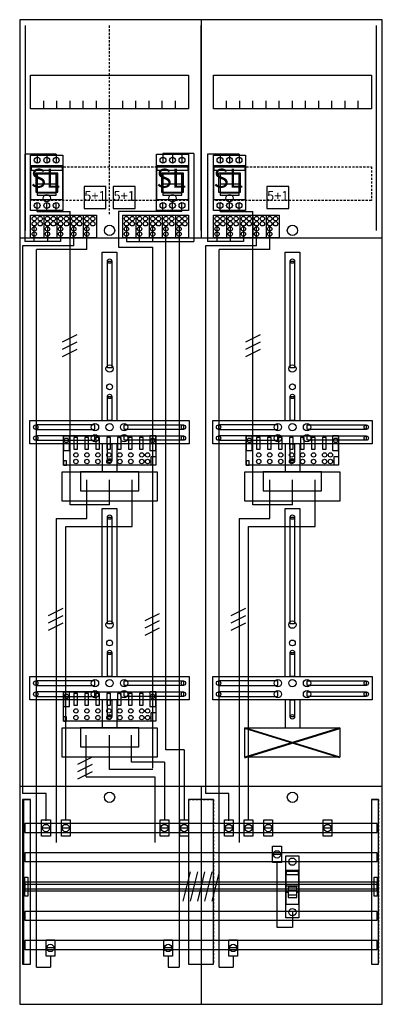
# Model space of a CAD drawing. Extents: x 0 to 50, y 0 to 135.
import ezdxf
from ezdxf.enums import TextEntityAlignment as Align

# ---------------------------------------------------------------- set-up
doc = ezdxf.new("R2010")
doc.units = 0
doc.header["$MEASUREMENT"] = 0
for name, pattern in [('L000000000000000000', [0]), ('L000000020000FFFFFF', [0]), ('L000000040000000000', [0]), ('L00000004000000007F', [0]), ('L0000000400000000FF', [0]), ('L00000004000000FF00', [0]), ('L000000040000FF0000', [0]), ('L000000060000000000', [0]), ('L000000060000FFFF00', [0]), ('L0000000A0000FFFF00', [0]), ('L014100020032000000', [0.5, 0.3, -0.2]), ('L0141000200320000FF', [0.5, 0.3, -0.2])]:
    doc.linetypes.add(name, pattern=pattern)
doc.layers.get('0').update_dxf_attribs({"linetype": 'CONTINUOUS'})
for name, color, linetype in [('1', 7, 'CONTINUOUS'), ('157', 7, 'CONTINUOUS'), ('158', 7, 'CONTINUOUS'), ('160', 7, 'CONTINUOUS'), ('161', 7, 'CONTINUOUS'), ('2', 7, 'CONTINUOUS'), ('29', 7, 'CONTINUOUS'), ('30', 7, 'CONTINUOUS'), ('31', 7, 'CONTINUOUS'), ('38', 7, 'CONTINUOUS'), ('56', 7, 'CONTINUOUS'), ('57', 7, 'CONTINUOUS'), ('58', 7, 'CONTINUOUS'), ('59', 7, 'CONTINUOUS'), ('60', 7, 'CONTINUOUS')]:
    doc.layers.add(name, color=color, linetype=linetype)

# ---------------------------------------------------------------- blocks, each defined once
blk = doc.blocks.new('DF29Q3A')
at = {"layer": '1', "color": 7, "linetype": 'CONTINUOUS'}
for p, q in [((31, 33.9), (44, 37.9)), ((44, 33.9), (31, 37.9))]:
    blk.add_line(p, q, dxfattribs=at)
for points in [[(49.8, 0.2), (49.8, 134.8), (0.2, 134.8), (0.2, 0.2)], [(23.3, 127.2), (23.3, 122.6), (1.7, 122.6), (1.7, 127.2)], [(48.3, 127.2), (48.3, 122.6), (26.7, 122.6), (26.7, 127.2)], [(12.2, 87.2), (12.2, 101.8), (12.8, 101.8), (12.8, 87.2)], [(37.2, 87.2), (37.2, 101.8), (37.8, 101.8), (37.8, 87.2)], [(12.2, 80), (12.2, 83.3), (12.8, 83.3), (12.8, 80)], [(37.2, 80), (37.2, 83.3), (37.8, 83.3), (37.8, 80)], [(23.4, 80), (23.4, 76.8), (1.6, 76.8), (1.6, 80)], [(48.4, 80), (48.4, 76.8), (26.6, 76.8), (26.6, 80)], [(10.5, 78.8), (10.5, 79.4), (2.4, 79.4), (2.4, 78.8)], [(14.5, 78.8), (14.5, 79.4), (22.6, 79.4), (22.6, 78.8)], [(35.5, 78.8), (35.5, 79.4), (27.4, 79.4), (27.4, 78.8)], [(39.5, 78.8), (39.5, 79.4), (47.6, 79.4), (47.6, 78.8)], [(10.5, 77.3), (10.5, 77.9), (2.4, 77.9), (2.4, 77.3)], [(12.2, 74.5), (12.2, 76.8), (12.8, 76.8), (12.8, 74.5)], [(14.5, 77.3), (14.5, 77.9), (22.6, 77.9), (22.6, 77.3)], [(35.5, 77.3), (35.5, 77.9), (27.4, 77.9), (27.4, 77.3)], [(37.2, 74.5), (37.2, 76.8), (37.8, 76.8), (37.8, 74.5)], [(39.5, 77.3), (39.5, 77.9), (47.6, 77.9), (47.6, 77.3)], [(19, 73), (19, 69), (6, 69), (6, 73)], [(16.5, 70.4), (16.5, 73), (8.5, 73), (8.5, 70.4)], [(44, 73), (44, 69), (31, 69), (31, 73)], [(41.5, 70.4), (41.5, 73), (33.5, 73), (33.5, 70.4)], [(12.2, 52.2), (12.2, 66.8), (12.8, 66.8), (12.8, 52.2)], [(37.2, 52.2), (37.2, 66.8), (37.8, 66.8), (37.8, 52.2)], [(12.2, 45), (12.2, 48.3), (12.8, 48.3), (12.8, 45)], [(37.2, 45), (37.2, 48.3), (37.8, 48.3), (37.8, 45)], [(23.4, 45), (23.4, 41.8), (1.6, 41.8), (1.6, 45)], [(48.4, 45), (48.4, 41.8), (26.6, 41.8), (26.6, 45)], [(10.5, 43.8), (10.5, 44.4), (2.4, 44.4), (2.4, 43.8)], [(14.5, 43.8), (14.5, 44.4), (22.6, 44.4), (22.6, 43.8)], [(35.5, 43.8), (35.5, 44.4), (27.4, 44.4), (27.4, 43.8)], [(39.5, 43.8), (39.5, 44.4), (47.6, 44.4), (47.6, 43.8)], [(10.5, 42.3), (10.5, 42.9), (2.4, 42.9), (2.4, 42.3)], [(12.2, 39.5), (12.2, 41.8), (12.8, 41.8), (12.8, 39.5)], [(14.5, 42.3), (14.5, 42.9), (22.6, 42.9), (22.6, 42.3)], [(35.5, 42.3), (35.5, 42.9), (27.4, 42.9), (27.4, 42.3)], [(37.2, 39.5), (37.2, 41.8), (37.8, 41.8), (37.8, 39.5)], [(39.5, 42.3), (39.5, 42.9), (47.6, 42.9), (47.6, 42.3)], [(19, 38), (19, 34), (6, 34), (6, 38)], [(16.5, 35.4), (16.5, 38), (8.5, 38), (8.5, 35.4)], [(44, 38), (44, 34), (31, 34), (31, 38)]]:
    blk.add_lwpolyline(points, close=True, dxfattribs=at)
for points in [[(25, 134.8), (25, 105)], [(3.5, 122.6), (3.5, 123.7)], [(5.3, 122.6), (5.3, 123.7), (5.3, 123.7)], [(7.1, 122.6), (7.1, 123.7)], [(8.9, 122.6), (8.9, 123.7)], [(10.7, 122.6), (10.7, 123.7)], [(12.5, 122.6), (12.5, 123.7)], [(14.3, 122.6), (14.3, 123.7)], [(16.1, 122.6), (16.1, 123.7)], [(17.9, 122.6), (17.9, 123.7)], [(19.7, 122.6), (19.7, 123.7)], [(21.5, 122.6), (21.5, 123.7)], [(28.5, 122.6), (28.5, 123.7)], [(30.3, 122.6), (30.3, 123.7), (30.3, 123.7)], [(32.1, 122.6), (32.1, 123.7)], [(33.9, 122.6), (33.9, 123.7)], [(35.7, 122.6), (35.7, 123.7)], [(37.5, 122.6), (37.5, 123.7)], [(39.3, 122.6), (39.3, 123.7)], [(41.1, 122.6), (41.1, 123.7)], [(42.9, 122.6), (42.9, 123.7)], [(44.7, 122.6), (44.7, 123.7)], [(46.5, 122.6), (46.5, 123.7)], [(0.2, 105), (49.8, 105)], [(11.5, 80), (11.5, 103), (13.5, 103), (13.5, 80)], [(36.5, 80), (36.5, 103), (38.5, 103), (38.5, 80)], [(11.5, 76.8), (11.5, 73)], [(13.5, 76.8), (13.5, 73)], [(36.5, 76.8), (36.5, 73)], [(38.5, 76.8), (38.5, 73)], [(11.5, 45), (11.5, 68), (13.5, 68), (13.5, 45)], [(36.5, 45), (36.5, 68), (38.5, 68), (38.5, 45)], [(11.5, 41.8), (11.5, 38)], [(13.5, 41.8), (13.5, 38)], [(36.5, 41.8), (36.5, 38)], [(38.5, 41.8), (38.5, 38)], [(0.2, 30), (49.8, 30)], [(25, 30), (25, 0.2)]]:
    blk.add_lwpolyline(points, dxfattribs=at)
at = {"layer": '1', "color": 7, "linetype": 'L014100020032000000'}
for points in [[(23.3, 114.7), (23.3, 110.1), (1.7, 110.1), (1.7, 114.7)], [(48.3, 114.7), (48.3, 110.1), (26.7, 110.1), (26.7, 114.7)]]:
    blk.add_lwpolyline(points, close=True, dxfattribs=at)
at = {"layer": '1', "color": 7, "linetype": 'CONTINUOUS'}
for centre, radius in [((12.5, 106), 0.7), ((37.5, 106), 0.7), ((12.5, 101.8), 0.3), ((37.5, 101.8), 0.3), ((12.5, 87.1), 0.5), ((37.5, 87.1), 0.5), ((12.5, 84.6), 0.4), ((37.5, 84.6), 0.4), ((12.5, 83.3), 0.3), ((37.5, 83.3), 0.3), ((10.5, 79.1), 0.5), ((12.5, 79.1), 0.5), ((12.5, 79.1), 0.5), ((14.5, 79.1), 0.5), ((35.5, 79.1), 0.5), ((37.5, 79.1), 0.5), ((37.5, 79.1), 0.5), ((39.5, 79.1), 0.5), ((2.4, 79.1), 0.3), ((10.5, 77.6), 0.5), ((14.5, 77.6), 0.5), ((22.6, 79.1), 0.3), ((27.4, 79.1), 0.3), ((35.5, 77.6), 0.5), ((39.5, 77.6), 0.5), ((47.6, 79.1), 0.3), ((2.4, 77.6), 0.3), ((22.6, 77.6), 0.3), ((27.4, 77.6), 0.3), ((47.6, 77.6), 0.3), ((12.5, 74.5), 0.3), ((37.5, 74.5), 0.3), ((12.5, 66.8), 0.3), ((37.5, 66.8), 0.3), ((12.5, 52.1), 0.5), ((37.5, 52.1), 0.5), ((12.5, 49.6), 0.4), ((37.5, 49.6), 0.4), ((12.5, 48.3), 0.3), ((37.5, 48.3), 0.3), ((10.5, 44.1), 0.5), ((12.5, 44.1), 0.5), ((12.5, 44.1), 0.5), ((14.5, 44.1), 0.5), ((35.5, 44.1), 0.5), ((37.5, 44.1), 0.5), ((37.5, 44.1), 0.5), ((39.5, 44.1), 0.5), ((2.4, 44.1), 0.3), ((10.5, 42.6), 0.5), ((14.5, 42.6), 0.5), ((22.6, 44.1), 0.3), ((27.4, 44.1), 0.3), ((35.5, 42.6), 0.5), ((39.5, 42.6), 0.5), ((47.6, 44.1), 0.3), ((2.4, 42.6), 0.3), ((22.6, 42.6), 0.3), ((27.4, 42.6), 0.3), ((47.6, 42.6), 0.3), ((12.5, 39.5), 0.3), ((37.5, 39.5), 0.3), ((12.5, 28.5), 0.7), ((37.5, 28.5), 0.7)]:
    blk.add_circle(centre, radius, dxfattribs=at)
at = {"layer": '157', "color": 7, "linetype": 'CONTINUOUS'}
for points in [[(1.7, 105), (1.7, 108.1), (10.7, 108.1), (10.7, 105)], [(14.3, 105), (14.3, 108.1), (23.3, 108.1), (23.3, 105)], [(26.7, 105), (26.7, 108.1), (35.7, 108.1), (35.7, 105)]]:
    blk.add_lwpolyline(points, close=True, dxfattribs=at)
for points in [[(3.5, 108.1), (3.5, 105)], [(5.3, 108.1), (5.3, 105)], [(7.1, 108.1), (7.1, 105)], [(8.9, 108.1), (8.9, 105)], [(16.1, 108.1), (16.1, 105)], [(17.9, 108.1), (17.9, 105)], [(19.7, 108.1), (19.7, 105)], [(21.5, 108.1), (21.5, 105)], [(28.5, 108.1), (28.5, 105)], [(30.3, 108.1), (30.3, 105)], [(32.1, 108.1), (32.1, 105)], [(33.9, 108.1), (33.9, 105)]]:
    blk.add_lwpolyline(points, dxfattribs=at)
at = {"layer": '158', "color": 7, "linetype": 'L000000040000000000'}
for p, q in [((5.2, 116.4), (0.9, 116.4)), ((0.9, 116.4), (0.9, 104.5)), ((2.6, 116.4), (2.6, 115.2)), ((3.9, 116.4), (3.9, 115.2)), ((5.2, 116.4), (5.2, 115.2)), ((19.8, 116.5), (19.8, 115.2)), ((24, 116.5), (19.8, 116.5)), ((21.1, 116.4), (21.1, 115.2)), ((22.4, 116.4), (22.4, 115.2)), ((24, 116.5), (24, 104.5)), ((30.2, 116.4), (25.9, 116.4)), ((25.9, 116.4), (25.9, 104.5)), ((27.6, 116.4), (27.6, 115.2)), ((28.9, 116.4), (28.9, 115.2)), ((30.2, 116.4), (30.2, 115.2)), ((2.2, 104.5), (2.2, 106.5)), ((4, 106.5), (4, 104.5)), ((5.8, 106.5), (5.8, 104.5)), ((14.8, 106.5), (14.8, 104.5)), ((16.6, 104.5), (16.6, 106.5)), ((18.4, 104.5), (18.4, 106.5)), ((27.2, 104.5), (27.2, 106.5)), ((29, 106.5), (29, 104.5)), ((30.8, 106.5), (30.8, 104.5)), ((5.8, 104.5), (0.9, 104.5)), ((14.8, 104.5), (24, 104.5)), ((30.8, 104.5), (25.9, 104.5)), ((9.4, 66.6), (9.4, 71.9)), ((9.4, 66.6), (9.4, 71.9)), ((34.4, 66.6), (34.4, 71.9)), ((34.4, 66.6), (34.4, 71.9)), ((5.2, 66.6), (5.2, 22.3)), ((5.2, 66.6), (9.4, 66.6)), ((30.2, 66.6), (30.2, 22.3)), ((30.2, 66.6), (34.4, 66.6)), ((9.3, 31.3), (9.3, 37)), ((9.3, 31.3), (9.3, 37)), ((9.3, 31.3), (18.7, 31.3)), ((18.7, 31.3), (18.7, 22.3))]:
    blk.add_line(p, q, dxfattribs=at)
at = {"layer": '158', "color": 255, "linetype": 'L00000004000000007F'}
for p, q in [((2.6, 108.6), (2.6, 109.8)), ((3.9, 108.6), (3.9, 109.8)), ((5.2, 108.6), (5.2, 109.8)), ((19.8, 108.6), (19.8, 109.8)), ((21.1, 108.6), (21.1, 109.8)), ((22.4, 108.6), (22.4, 109.8)), ((27.6, 108.6), (27.6, 109.8)), ((28.9, 108.6), (28.9, 109.8)), ((30.2, 108.6), (30.2, 109.8)), ((2.6, 108.6), (7.1, 108.6)), ((7.1, 68.5), (7.1, 108.6)), ((22.4, 108.6), (13.7, 108.6)), ((13.7, 108.6), (13.7, 103.7)), ((27.6, 108.6), (32.1, 108.6)), ((32.1, 68.5), (32.1, 108.6)), ((13.7, 103.7), (18.4, 103.7)), ((18.4, 32.5), (18.4, 103.7)), ((12.5, 68.5), (12.5, 71.9)), ((37.5, 68.5), (37.5, 71.9)), ((12.5, 68.5), (7.1, 68.5)), ((37.5, 68.5), (32.1, 68.5)), ((12.5, 32.3), (12.5, 37)), ((18.4, 32.3), (12.5, 32.3))]:
    blk.add_line(p, q, dxfattribs=at)
at = {"layer": '158', "color": 5, "linetype": 'L000000040000FF0000'}
for p, q in [((7.6, 103.9), (7.6, 106.5)), ((20.2, 35), (20.2, 106.5)), ((32.6, 103.9), (32.6, 106.5)), ((7.6, 103.9), (0.6, 103.9)), ((0.6, 103.9), (0.6, 29)), ((25.6, 103.9), (25.6, 29)), ((32.6, 103.9), (25.6, 103.9)), ((15.6, 65.5), (15.6, 71.9)), ((15.6, 65.5), (15.6, 71.9)), ((40.6, 65.5), (40.6, 71.9)), ((40.6, 65.5), (40.6, 71.9)), ((6.5, 65.5), (15.6, 65.5)), ((6.5, 25.4), (6.5, 65.5)), ((8.5, 65.5), (15.6, 65.5)), ((31.5, 65.5), (40.6, 65.5)), ((31.5, 25.4), (31.5, 65.5)), ((33.5, 65.5), (40.6, 65.5)), ((15.5, 33.3), (15.5, 37)), ((15.5, 33.3), (15.5, 37)), ((22.7, 35), (20.2, 35)), ((22.7, 35), (22.7, 25.5)), ((17.1, 33.3), (15.5, 33.3)), ((20, 33.3), (15.5, 33.3)), ((20, 33.3), (20, 25.5)), ((3.8, 29), (0.6, 29)), ((3.8, 25.3), (3.8, 29)), ((28.8, 29), (25.6, 29)), ((28.8, 25.3), (28.8, 29))]:
    blk.add_line(p, q, dxfattribs=at)
at = {"layer": '158', "color": 3, "linetype": 'L00000004000000FF00'}
for p, q in [((9.4, 103.4), (9.4, 106.5)), ((22, 106.5), (22, 5.3)), ((34.4, 103.4), (34.4, 106.5)), ((2.5, 5.3), (2.5, 103.4)), ((9.4, 103.4), (2.5, 103.4)), ((27.5, 5.3), (27.5, 103.4)), ((34.4, 103.4), (27.5, 103.4)), ((4.4, 6.8), (4.4, 5.3)), ((20.5, 6.8), (20.5, 5.3)), ((29.4, 6.8), (29.4, 5.3)), ((2.5, 5.3), (4.4, 5.3)), ((20.5, 5.3), (22, 5.3)), ((27.5, 5.3), (29.4, 5.3))]:
    blk.add_line(p, q, dxfattribs=at)
at = {"layer": '158', "color": 7, "linetype": 'CONTINUOUS'}
for p, q in [((8, 91.7), (6, 90.7)), ((8, 91.7), (6, 90.7)), ((33.1, 91.7), (31.1, 90.7)), ((33.1, 91.7), (31.1, 90.7)), ((8, 90.7), (6, 89.7)), ((8, 90.7), (6, 89.7)), ((33.1, 90.7), (31.1, 89.7)), ((33.1, 90.7), (31.1, 89.7)), ((8, 89.7), (6, 88.7)), ((8, 89.7), (6, 88.7)), ((33.1, 89.7), (31.1, 88.7)), ((33.1, 89.7), (31.1, 88.7)), ((6.1, 54.3), (4.1, 53.3)), ((6.1, 54.3), (4.1, 53.3)), ((31.1, 54.3), (29.1, 53.3)), ((31.1, 54.3), (29.1, 53.3)), ((6.1, 53.3), (4.1, 52.3)), ((6.1, 53.3), (4.1, 52.3)), ((19.3, 53.6), (17.3, 52.6)), ((19.3, 53.6), (17.3, 52.6)), ((19.3, 52.6), (17.3, 51.6)), ((19.3, 52.6), (17.3, 51.6)), ((31.1, 53.3), (29.1, 52.3)), ((31.1, 53.3), (29.1, 52.3)), ((6.1, 52.3), (4.1, 51.3)), ((6.1, 52.3), (4.1, 51.3)), ((19.3, 51.6), (17.3, 50.6)), ((19.3, 51.6), (17.3, 50.6)), ((31.1, 52.3), (29.1, 51.3)), ((31.1, 52.3), (29.1, 51.3)), ((10.1, 34), (8.1, 33)), ((10.1, 34), (8.1, 33)), ((10.1, 33), (8.1, 32)), ((10.1, 33), (8.1, 32)), ((10.1, 32), (8.1, 31)), ((10.1, 32), (8.1, 31)), ((4.3, 24.3), (3.3, 24.3)), ((7, 24.3), (6, 24.3)), ((20.5, 24.3), (19.5, 24.3)), ((23.2, 24.3), (22.2, 24.3)), ((29.3, 24.3), (28.3, 24.3)), ((32, 24.3), (31, 24.3)), ((34.7, 24.3), (33.7, 24.3)), ((42.8, 24.3), (41.8, 24.3)), ((35.9, 20.7), (34.9, 20.7)), ((4.9, 7.9), (3.9, 7.9)), ((21, 7.9), (20, 7.9)), ((29.9, 7.9), (28.9, 7.9))]:
    blk.add_line(p, q, dxfattribs=at)
for points in [[(4.4, 25.4), (4.4, 23.2), (3.2, 23.2), (3.2, 25.4)], [(7.1, 25.4), (7.1, 23.2), (5.9, 23.2), (5.9, 25.4)], [(20.6, 25.4), (20.6, 23.2), (19.4, 23.2), (19.4, 25.4)], [(23.3, 25.4), (23.3, 23.2), (22.1, 23.2), (22.1, 25.4)], [(29.4, 25.4), (29.4, 23.2), (28.2, 23.2), (28.2, 25.4)], [(32.1, 25.4), (32.1, 23.2), (30.9, 23.2), (30.9, 25.4)], [(34.8, 25.4), (34.8, 23.2), (33.6, 23.2), (33.6, 25.4)], [(42.9, 25.4), (42.9, 23.2), (41.7, 23.2), (41.7, 25.4)], [(36, 21.8), (36, 19.6), (34.8, 19.6), (34.8, 21.8)], [(5, 9), (5, 6.8), (3.8, 6.8), (3.8, 9)], [(21.1, 9), (21.1, 6.8), (19.9, 6.8), (19.9, 9)], [(30, 9), (30, 6.8), (28.8, 6.8), (28.8, 9)]]:
    blk.add_lwpolyline(points, close=True, dxfattribs=at)
at = {"layer": '158', "color": 7, "linetype": 'L000000060000000000'}
blk.add_lwpolyline([(37.5, 12.8), (37.5, 10.7), (35.4, 10.7), (35.4, 19.6)], dxfattribs=at)
at = {"layer": '158', "color": 7, "linetype": 'CONTINUOUS'}
for centre in [(3.8, 24.3), (6.5, 24.3), (20, 24.3), (22.7, 24.3), (28.8, 24.3), (31.5, 24.3), (34.2, 24.3), (42.3, 24.3), (35.4, 20.7), (4.4, 7.9), (20.5, 7.9), (29.4, 7.9)]:
    blk.add_circle(centre, 0.5, dxfattribs=at)
at = {"layer": '160', "color": 4, "linetype": 'L000000060000FFFF00'}
for p, q in [((1, 106), (1, 134)), ((1, 106), (1, 134)), ((49, 106), (49, 134)), ((49, 106), (49, 134))]:
    blk.add_line(p, q, dxfattribs=at)
at = {"layer": '160', "color": 1, "linetype": 'L0141000200320000FF'}
blk.add_line((12.5, 108.2), (12.5, 134), dxfattribs=at)
at = {"layer": '160', "color": 4, "linetype": 'L0000000A0000FFFF00'}
blk.add_line((25, 106), (25, 134), dxfattribs=at)
at = {"layer": '161', "color": 7, "linetype": 'CONTINUOUS'}
for points in [[(12, 109), (12, 112), (9, 112), (9, 109)], [(16, 109), (16, 112), (13, 112), (13, 109)], [(37, 109), (37, 112), (34, 112), (34, 109)]]:
    blk.add_lwpolyline(points, close=True, dxfattribs=at)
for centre in [(3.9, 110.4), (21.1, 110.4), (28.9, 110.4)]:
    blk.add_circle(centre, 0.5, dxfattribs=at)
at = {"layer": '2', "color": 7, "linetype": 'CONTINUOUS'}
for p, q in [((5.2, 112.3), (2.6, 112.3)), ((22.4, 112.3), (19.8, 112.3)), ((30.2, 112.3), (27.6, 112.3))]:
    blk.add_line(p, q, dxfattribs=at)
at = {"layer": '2', "color": 7, "linetype": 'L000000000000000000'}
for p, q in [((36.6, 16.4), (38.4, 16.4)), ((36.9, 15.5), (36.6, 15.5)), ((38.1, 15.7), (36.9, 15.7)), ((38.4, 15.5), (38.1, 15.5))]:
    blk.add_line(p, q, dxfattribs=at)
at = {"layer": '2', "color": 7, "linetype": 'CONTINUOUS'}
for points in [[(6.1, 110.2), (6.1, 114.8), (1.7, 114.8), (1.7, 110.2)], [(1.8, 114.2), (1.8, 114.7), (6, 114.7), (6, 114.2)], [(23.3, 110.2), (23.3, 114.8), (18.9, 114.8), (18.9, 110.2)], [(19, 114.2), (19, 114.7), (23.2, 114.7), (23.2, 114.2)], [(31.1, 110.2), (31.1, 114.8), (26.7, 114.8), (26.7, 110.2)], [(26.8, 114.2), (26.8, 114.7), (31, 114.7), (31, 114.2)], [(5.4, 111.2), (5.4, 113.8), (2.4, 113.8), (2.4, 111.2)], [(5.2, 110.8), (5.2, 113.7), (2.6, 113.7), (2.6, 110.8)], [(22.6, 111.2), (22.6, 113.8), (19.6, 113.8), (19.6, 111.2)], [(22.4, 110.8), (22.4, 113.7), (19.8, 113.7), (19.8, 110.8)], [(30.4, 111.2), (30.4, 113.8), (27.4, 113.8), (27.4, 111.2)], [(30.2, 110.8), (30.2, 113.7), (27.6, 113.7), (27.6, 110.8)], [(5.2, 110.8), (5.2, 111.1), (2.6, 111.1), (2.6, 110.8)], [(22.4, 110.8), (22.4, 111.1), (19.8, 111.1), (19.8, 110.8)], [(30.2, 110.8), (30.2, 111.1), (27.6, 111.1), (27.6, 110.8)], [(1.7, 105), (1.7, 108.1), (10.7, 108.1), (10.7, 105)], [(14.3, 105), (14.3, 108.1), (23.3, 108.1), (23.3, 105)], [(26.7, 105), (26.7, 108.1), (35.7, 108.1), (35.7, 105)], [(18.8, 77.9), (18.8, 73.9), (6.2, 73.9), (6.2, 77.9)], [(7, 75.9), (7, 77.9), (6.2, 77.9), (6.2, 75.9)], [(8.1, 76.1), (8.1, 77.7), (7.6, 77.7), (7.6, 76.1)], [(9.6, 76.1), (9.6, 77.7), (9.1, 77.7), (9.1, 76.1)], [(11.1, 76.1), (11.1, 77.7), (10.6, 77.7), (10.6, 76.1)], [(12.6, 76.1), (12.6, 77.7), (12.1, 77.7), (12.1, 76.1)], [(14.1, 76.1), (14.1, 77.7), (13.6, 77.7), (13.6, 76.1)], [(15.6, 76.1), (15.6, 77.7), (15.1, 77.7), (15.1, 76.1)], [(17.1, 76.1), (17.1, 77.7), (16.6, 77.7), (16.6, 76.1)], [(18.8, 75.9), (18.8, 77.9), (18, 77.9), (18, 75.9)], [(43.8, 77.9), (43.8, 73.9), (31.2, 73.9), (31.2, 77.9)], [(32, 75.9), (32, 77.9), (31.2, 77.9), (31.2, 75.9)], [(33.1, 76.1), (33.1, 77.7), (32.6, 77.7), (32.6, 76.1)], [(34.6, 76.1), (34.6, 77.7), (34.1, 77.7), (34.1, 76.1)], [(36.1, 76.1), (36.1, 77.7), (35.6, 77.7), (35.6, 76.1)], [(37.6, 76.1), (37.6, 77.7), (37.1, 77.7), (37.1, 76.1)], [(39.1, 76.1), (39.1, 77.7), (38.6, 77.7), (38.6, 76.1)], [(40.6, 76.1), (40.6, 77.7), (40.1, 77.7), (40.1, 76.1)], [(42.1, 76.1), (42.1, 77.7), (41.6, 77.7), (41.6, 76.1)], [(43.8, 75.9), (43.8, 77.9), (43, 77.9), (43, 75.9)], [(6.6, 73.9), (6.6, 74.5), (6.2, 74.5), (6.2, 73.9)], [(18.2, 73.9), (18.2, 75.1), (18.8, 75.1), (18.8, 73.9)], [(31.6, 73.9), (31.6, 74.5), (31.2, 74.5), (31.2, 73.9)], [(43.2, 73.9), (43.2, 75.1), (43.8, 75.1), (43.8, 73.9)], [(18.8, 42.9), (18.8, 38.9), (6.2, 38.9), (6.2, 42.9)], [(7, 40.9), (7, 42.9), (6.2, 42.9), (6.2, 40.9)], [(8.1, 41.1), (8.1, 42.7), (7.6, 42.7), (7.6, 41.1)], [(9.6, 41.1), (9.6, 42.7), (9.1, 42.7), (9.1, 41.1)], [(11.1, 41.1), (11.1, 42.7), (10.6, 42.7), (10.6, 41.1)], [(12.6, 41.1), (12.6, 42.7), (12.1, 42.7), (12.1, 41.1)], [(14.1, 41.1), (14.1, 42.7), (13.6, 42.7), (13.6, 41.1)], [(15.6, 41.1), (15.6, 42.7), (15.1, 42.7), (15.1, 41.1)], [(17.1, 41.1), (17.1, 42.7), (16.6, 42.7), (16.6, 41.1)], [(18.8, 40.9), (18.8, 42.9), (18, 42.9), (18, 40.9)], [(6.6, 38.9), (6.6, 39.5), (6.2, 39.5), (6.2, 38.9)], [(18.2, 38.9), (18.2, 40.1), (18.8, 40.1), (18.8, 38.9)], [(38.4, 13.9), (38.4, 18.5), (36.6, 18.5), (36.6, 13.9)], [(36.7, 17.9), (36.7, 18.4), (38.3, 18.4), (38.3, 17.9)]]:
    blk.add_lwpolyline(points, close=True, dxfattribs=at)
for points in [[(2.6, 113.8), (2.6, 111.2)], [(5.2, 113.8), (5.2, 111.2)], [(19.8, 113.8), (19.8, 111.2)], [(22.4, 113.8), (22.4, 111.2)], [(27.6, 113.8), (27.6, 111.2)], [(30.2, 113.8), (30.2, 111.2)], [(3.5, 108.1), (3.5, 105)], [(5.3, 108.1), (5.3, 105)], [(7.1, 108.1), (7.1, 105)], [(8.9, 108.1), (8.9, 105)], [(16.1, 108.1), (16.1, 105)], [(17.9, 108.1), (17.9, 105)], [(19.7, 108.1), (19.7, 105)], [(21.5, 108.1), (21.5, 105)], [(28.5, 108.1), (28.5, 105)], [(30.3, 108.1), (30.3, 105)], [(32.1, 108.1), (32.1, 105)], [(33.9, 108.1), (33.9, 105)]]:
    blk.add_lwpolyline(points, dxfattribs=at)
at = {"layer": '2', "color": 7, "linetype": 'L014100020032000000'}
for points in [[(12, 109), (12, 112), (9, 112), (9, 109)], [(16, 109), (16, 112), (13, 112), (13, 109)], [(37, 109), (37, 112), (34, 112), (34, 109)]]:
    blk.add_lwpolyline(points, close=True, dxfattribs=at)
at = {"layer": '2', "color": 7, "linetype": 'L000000000000000000'}
for points in [[(38.1, 14.8), (38.1, 16.2), (36.9, 16.2), (36.9, 14.8)], [(38.1, 14.8), (38.1, 15.1), (36.9, 15.1), (36.9, 14.8)]]:
    blk.add_lwpolyline(points, close=True, dxfattribs=at)
at = {"layer": '2', "color": 7, "linetype": 'CONTINUOUS'}
for centre in [(2.2, 107.6), (3, 107.6), (4, 107.6), (4.8, 107.6), (5.8, 107.6), (6.6, 107.6), (7.6, 107.6), (8.4, 107.6), (9.4, 107.6), (10.2, 107.6), (14.8, 107.6), (15.6, 107.6), (16.6, 107.6), (17.4, 107.6), (18.4, 107.6), (19.2, 107.6), (20.2, 107.6), (21, 107.6), (22, 107.6), (22.8, 107.6), (27.2, 107.6), (28, 107.6), (29, 107.6), (29.8, 107.6), (30.8, 107.6), (31.6, 107.6), (32.6, 107.6), (33.4, 107.6), (34.4, 107.6), (35.2, 107.6), (2.2, 106.9), (2.2, 106.2), (3, 106.9), (4, 106.9), (4, 106.2), (4.8, 106.9), (5.8, 106.9), (5.8, 106.2), (6.6, 106.9), (7.6, 106.9), (7.6, 106.2), (8.4, 106.9), (9.4, 106.9), (9.4, 106.2), (10.2, 106.9), (14.8, 106.9), (14.8, 106.2), (15.6, 106.9), (16.6, 106.9), (16.6, 106.2), (17.4, 106.9), (18.4, 106.9), (18.4, 106.2), (19.2, 106.9), (20.2, 106.9), (20.2, 106.2), (21, 106.9), (22, 106.9), (22, 106.2), (22.8, 106.9), (27.2, 106.9), (27.2, 106.2), (28, 106.9), (29, 106.9), (29, 106.2), (29.8, 106.9), (30.8, 106.9), (30.8, 106.2), (31.6, 106.9), (32.6, 106.9), (32.6, 106.2), (33.4, 106.9), (34.4, 106.9), (34.4, 106.2), (35.2, 106.9), (2.2, 105.5), (4, 105.5), (5.8, 105.5), (7.6, 105.5), (9.4, 105.5), (14.8, 105.5), (16.6, 105.5), (18.4, 105.5), (20.2, 105.5), (22, 105.5), (27.2, 105.5), (29, 105.5), (30.8, 105.5), (32.6, 105.5), (34.4, 105.5), (6.6, 77.3), (18.4, 77.3), (31.6, 77.3), (43.4, 77.3), (7.9, 75.3), (9.4, 75.3), (10.9, 75.3), (12.4, 75.3), (13.9, 75.3), (15.4, 75.3), (16.9, 75.3), (17.7, 75.3), (32.9, 75.3), (34.4, 75.3), (35.9, 75.3), (37.4, 75.3), (38.9, 75.3), (40.4, 75.3), (41.9, 75.3), (42.7, 75.3), (7.9, 74.4), (9.4, 74.4), (10.9, 74.4), (12.4, 74.4), (13.9, 74.4), (15.4, 74.4), (16.9, 74.4), (17.7, 74.4), (32.9, 74.4), (34.4, 74.4), (35.9, 74.4), (37.4, 74.4), (38.9, 74.4), (40.4, 74.4), (41.9, 74.4), (42.7, 74.4), (6.6, 42.3), (18.4, 42.3), (7.9, 40.3), (9.4, 40.3), (10.9, 40.3), (12.4, 40.3), (13.9, 40.3), (15.4, 40.3), (16.9, 40.3), (17.7, 40.3), (7.9, 39.4), (9.4, 39.4), (10.9, 39.4), (12.4, 39.4), (13.9, 39.4), (15.4, 39.4), (16.9, 39.4), (17.7, 39.4)]:
    blk.add_circle(centre, 0.3, dxfattribs=at)
at = {"layer": '29', "color": 7, "linetype": 'CONTINUOUS'}
for p, q in [((44, 38), (31, 34)), ((44, 34), (31, 38))]:
    blk.add_line(p, q, dxfattribs=at)
for points in [[(49.8, 0.2), (49.8, 134.8), (0.2, 134.8), (0.2, 0.2)], [(23.3, 127.2), (23.3, 122.6), (1.7, 122.6), (1.7, 127.2)], [(48.3, 127.2), (48.3, 122.6), (26.7, 122.6), (26.7, 127.2)], [(12.2, 87.2), (12.2, 101.8), (12.8, 101.8), (12.8, 87.2)], [(37.2, 87.2), (37.2, 101.8), (37.8, 101.8), (37.8, 87.2)], [(12.2, 80), (12.2, 83.3), (12.8, 83.3), (12.8, 80)], [(37.2, 80), (37.2, 83.3), (37.8, 83.3), (37.8, 80)], [(23.4, 80), (23.4, 76.8), (1.6, 76.8), (1.6, 80)], [(48.4, 80), (48.4, 76.8), (26.6, 76.8), (26.6, 80)], [(10.5, 78.8), (10.5, 79.4), (2.4, 79.4), (2.4, 78.8)], [(14.5, 78.8), (14.5, 79.4), (22.6, 79.4), (22.6, 78.8)], [(35.5, 78.8), (35.5, 79.4), (27.4, 79.4), (27.4, 78.8)], [(39.5, 78.8), (39.5, 79.4), (47.6, 79.4), (47.6, 78.8)], [(10.5, 77.3), (10.5, 77.9), (2.4, 77.9), (2.4, 77.3)], [(12.2, 74.5), (12.2, 76.8), (12.8, 76.8), (12.8, 74.5)], [(14.5, 77.3), (14.5, 77.9), (22.6, 77.9), (22.6, 77.3)], [(35.5, 77.3), (35.5, 77.9), (27.4, 77.9), (27.4, 77.3)], [(37.2, 74.5), (37.2, 76.8), (37.8, 76.8), (37.8, 74.5)], [(39.5, 77.3), (39.5, 77.9), (47.6, 77.9), (47.6, 77.3)], [(19, 73), (19, 69), (6, 69), (6, 73)], [(16.5, 70.4), (16.5, 73), (8.5, 73), (8.5, 70.4)], [(44, 73), (44, 69), (31, 69), (31, 73)], [(41.5, 70.4), (41.5, 73), (33.5, 73), (33.5, 70.4)], [(12.2, 52.2), (12.2, 66.8), (12.8, 66.8), (12.8, 52.2)], [(37.2, 52.2), (37.2, 66.8), (37.8, 66.8), (37.8, 52.2)], [(12.2, 45), (12.2, 48.3), (12.8, 48.3), (12.8, 45)], [(37.2, 45), (37.2, 48.3), (37.8, 48.3), (37.8, 45)], [(23.4, 45), (23.4, 41.8), (1.6, 41.8), (1.6, 45)], [(48.4, 45), (48.4, 41.8), (26.6, 41.8), (26.6, 45)], [(10.5, 43.8), (10.5, 44.4), (2.4, 44.4), (2.4, 43.8)], [(14.5, 43.8), (14.5, 44.4), (22.6, 44.4), (22.6, 43.8)], [(35.5, 43.8), (35.5, 44.4), (27.4, 44.4), (27.4, 43.8)], [(39.5, 43.8), (39.5, 44.4), (47.6, 44.4), (47.6, 43.8)], [(10.5, 42.3), (10.5, 42.9), (2.4, 42.9), (2.4, 42.3)], [(12.2, 39.5), (12.2, 41.8), (12.8, 41.8), (12.8, 39.5)], [(14.5, 42.3), (14.5, 42.9), (22.6, 42.9), (22.6, 42.3)], [(35.5, 42.3), (35.5, 42.9), (27.4, 42.9), (27.4, 42.3)], [(37.2, 39.5), (37.2, 41.8), (37.8, 41.8), (37.8, 39.5)], [(39.5, 42.3), (39.5, 42.9), (47.6, 42.9), (47.6, 42.3)], [(19, 38), (19, 34), (6, 34), (6, 38)], [(16.5, 35.4), (16.5, 38), (8.5, 38), (8.5, 35.4)], [(44, 38), (44, 34), (31, 34), (31, 38)]]:
    blk.add_lwpolyline(points, close=True, dxfattribs=at)
for points in [[(25, 134.8), (25, 105)], [(3.5, 122.6), (3.5, 123.7)], [(5.3, 122.6), (5.3, 123.7), (5.3, 123.7)], [(7.1, 122.6), (7.1, 123.7)], [(8.9, 122.6), (8.9, 123.7)], [(10.7, 122.6), (10.7, 123.7)], [(12.5, 122.6), (12.5, 123.7)], [(14.3, 122.6), (14.3, 123.7)], [(16.1, 122.6), (16.1, 123.7)], [(17.9, 122.6), (17.9, 123.7)], [(19.7, 122.6), (19.7, 123.7)], [(21.5, 122.6), (21.5, 123.7)], [(28.5, 122.6), (28.5, 123.7)], [(30.3, 122.6), (30.3, 123.7), (30.3, 123.7)], [(32.1, 122.6), (32.1, 123.7)], [(33.9, 122.6), (33.9, 123.7)], [(35.7, 122.6), (35.7, 123.7)], [(37.5, 122.6), (37.5, 123.7)], [(39.3, 122.6), (39.3, 123.7)], [(41.1, 122.6), (41.1, 123.7)], [(42.9, 122.6), (42.9, 123.7)], [(44.7, 122.6), (44.7, 123.7)], [(46.5, 122.6), (46.5, 123.7)], [(0.2, 105), (49.8, 105)], [(11.5, 80), (11.5, 103), (13.5, 103), (13.5, 80)], [(36.5, 80), (36.5, 103), (38.5, 103), (38.5, 80)], [(11.5, 76.8), (11.5, 73)], [(13.5, 76.8), (13.5, 73)], [(36.5, 76.8), (36.5, 73)], [(38.5, 76.8), (38.5, 73)], [(11.5, 45), (11.5, 68), (13.5, 68), (13.5, 45)], [(36.5, 45), (36.5, 68), (38.5, 68), (38.5, 45)], [(11.5, 41.8), (11.5, 38)], [(13.5, 41.8), (13.5, 38)], [(36.5, 41.8), (36.5, 38)], [(38.5, 41.8), (38.5, 38)], [(0.2, 30), (49.8, 30)], [(25, 30), (25, 0.2)]]:
    blk.add_lwpolyline(points, dxfattribs=at)
at = {"layer": '29', "color": 7, "linetype": 'L014100020032000000'}
for points in [[(23.3, 114.7), (23.3, 110.1), (1.7, 110.1), (1.7, 114.7)], [(48.3, 114.7), (48.3, 110.1), (26.7, 110.1), (26.7, 114.7)]]:
    blk.add_lwpolyline(points, close=True, dxfattribs=at)
at = {"layer": '29', "color": 7, "linetype": 'CONTINUOUS'}
for centre, radius in [((12.5, 101.8), 0.3), ((37.5, 101.8), 0.3), ((12.5, 87.1), 0.5), ((37.5, 87.1), 0.5), ((12.5, 84.6), 0.4), ((37.5, 84.6), 0.4), ((12.5, 83.3), 0.3), ((37.5, 83.3), 0.3), ((10.5, 79.1), 0.5), ((12.5, 79.1), 0.5), ((12.5, 79.1), 0.5), ((14.5, 79.1), 0.5), ((35.5, 79.1), 0.5), ((37.5, 79.1), 0.5), ((37.5, 79.1), 0.5), ((39.5, 79.1), 0.5), ((2.4, 79.1), 0.3), ((10.5, 77.6), 0.5), ((14.5, 77.6), 0.5), ((22.6, 79.1), 0.3), ((27.4, 79.1), 0.3), ((35.5, 77.6), 0.5), ((39.5, 77.6), 0.5), ((47.6, 79.1), 0.3), ((2.4, 77.6), 0.3), ((22.6, 77.6), 0.3), ((27.4, 77.6), 0.3), ((47.6, 77.6), 0.3), ((12.5, 74.5), 0.3), ((37.5, 74.5), 0.3), ((12.5, 66.8), 0.3), ((37.5, 66.8), 0.3), ((12.5, 52.1), 0.5), ((37.5, 52.1), 0.5), ((12.5, 49.6), 0.4), ((37.5, 49.6), 0.4), ((12.5, 48.3), 0.3), ((37.5, 48.3), 0.3), ((10.5, 44.1), 0.5), ((12.5, 44.1), 0.5), ((12.5, 44.1), 0.5), ((14.5, 44.1), 0.5), ((35.5, 44.1), 0.5), ((37.5, 44.1), 0.5), ((37.5, 44.1), 0.5), ((39.5, 44.1), 0.5), ((2.4, 44.1), 0.3), ((10.5, 42.6), 0.5), ((14.5, 42.6), 0.5), ((22.6, 44.1), 0.3), ((27.4, 44.1), 0.3), ((35.5, 42.6), 0.5), ((39.5, 42.6), 0.5), ((47.6, 44.1), 0.3), ((2.4, 42.6), 0.3), ((22.6, 42.6), 0.3), ((27.4, 42.6), 0.3), ((47.6, 42.6), 0.3), ((12.5, 39.5), 0.3), ((37.5, 39.5), 0.3)]:
    blk.add_circle(centre, radius, dxfattribs=at)
at = {"layer": '30', "color": 7, "linetype": 'CONTINUOUS'}
for points in [[(1.7, 5.7), (1.7, 28.2), (0.7, 28.2), (0.7, 5.7)], [(26.7, 5.7), (26.7, 28.2), (23.3, 28.2), (23.3, 5.7)], [(49.3, 5.7), (49.3, 28.2), (48.3, 28.2), (48.3, 5.7)]]:
    blk.add_lwpolyline(points, close=True, dxfattribs=at)
at = {"layer": '31', "color": 7, "linetype": 'CONTINUOUS'}
for p, q in [((0.7, 28.2), (1.7, 28.2)), ((48.3, 28.2), (49.3, 28.2)), ((0.7, 5.7), (1.7, 5.7)), ((48.3, 5.7), (49.3, 5.7))]:
    blk.add_line(p, q, dxfattribs=at)
at = {"layer": '31', "color": 7, "linetype": 'L014100020032000000'}
for p, q in [((0.7, 28.2), (0.7, 5.7)), ((23.3, 28.2), (26.7, 28.2)), ((23.3, 28.2), (23.3, 5.7)), ((26.7, 28.2), (26.7, 5.7)), ((48.3, 28.2), (48.3, 5.7)), ((49.3, 28.2), (49.3, 5.7)), ((23.3, 5.7), (26.7, 5.7))]:
    blk.add_line(p, q, dxfattribs=at)
at = {"layer": '31', "color": 255, "linetype": 'L000000020000FFFFFF'}
for points in [[(1.7, 5.7), (1.7, 28.2), (0.6, 28.2), (0.6, 5.7)], [(1.7, 5.7), (1.7, 28.2), (0.7, 28.2), (0.7, 5.7)], [(26.7, 5.7), (26.7, 28.2), (23.3, 28.2), (23.3, 5.7)], [(49.3, 5.7), (49.3, 28.2), (48.3, 28.2), (48.3, 5.7)]]:
    blk.add_lwpolyline(points, close=True, dxfattribs=at)
at = {"layer": '38', "color": 7, "linetype": 'CONTINUOUS'}
for points in [[(1.7, 108.7), (1.7, 116.3), (6.1, 116.3), (6.1, 108.7)], [(18.9, 108.7), (18.9, 116.4), (23.3, 116.4), (23.3, 108.7)], [(26.7, 108.7), (26.7, 116.3), (31.1, 116.3), (31.1, 108.7)], [(12, 109), (12, 112), (9, 112), (9, 109)], [(16, 109), (16, 112), (13, 112), (13, 109)], [(37, 109), (37, 112), (34, 112), (34, 109)], [(1.7, 105), (1.7, 108.1), (10.7, 108.1), (10.7, 105)], [(14.3, 105), (14.3, 108.1), (23.3, 108.1), (23.3, 105)], [(26.7, 105), (26.7, 108.1), (35.7, 108.1), (35.7, 105)], [(18.8, 77.9), (18.8, 73.9), (6.2, 73.9), (6.2, 77.9)], [(7, 75.9), (7, 77.9), (6.2, 77.9), (6.2, 75.9)], [(8.1, 76.1), (8.1, 77.7), (7.6, 77.7), (7.6, 76.1)], [(9.6, 76.1), (9.6, 77.7), (9.1, 77.7), (9.1, 76.1)], [(11.1, 76.1), (11.1, 77.7), (10.6, 77.7), (10.6, 76.1)], [(12.6, 76.1), (12.6, 77.7), (12.1, 77.7), (12.1, 76.1)], [(14.1, 76.1), (14.1, 77.7), (13.6, 77.7), (13.6, 76.1)], [(15.6, 76.1), (15.6, 77.7), (15.1, 77.7), (15.1, 76.1)], [(17.1, 76.1), (17.1, 77.7), (16.6, 77.7), (16.6, 76.1)], [(18.8, 75.9), (18.8, 77.9), (18, 77.9), (18, 75.9)], [(43.8, 77.9), (43.8, 73.9), (31.2, 73.9), (31.2, 77.9)], [(32, 75.9), (32, 77.9), (31.2, 77.9), (31.2, 75.9)], [(33.1, 76.1), (33.1, 77.7), (32.6, 77.7), (32.6, 76.1)], [(34.6, 76.1), (34.6, 77.7), (34.1, 77.7), (34.1, 76.1)], [(36.1, 76.1), (36.1, 77.7), (35.6, 77.7), (35.6, 76.1)], [(37.6, 76.1), (37.6, 77.7), (37.1, 77.7), (37.1, 76.1)], [(39.1, 76.1), (39.1, 77.7), (38.6, 77.7), (38.6, 76.1)], [(40.6, 76.1), (40.6, 77.7), (40.1, 77.7), (40.1, 76.1)], [(42.1, 76.1), (42.1, 77.7), (41.6, 77.7), (41.6, 76.1)], [(43.8, 75.9), (43.8, 77.9), (43, 77.9), (43, 75.9)], [(6.6, 73.9), (6.6, 74.5), (6.2, 74.5), (6.2, 73.9)], [(18.2, 73.9), (18.2, 75.1), (18.8, 75.1), (18.8, 73.9)], [(31.6, 73.9), (31.6, 74.5), (31.2, 74.5), (31.2, 73.9)], [(43.2, 73.9), (43.2, 75.1), (43.8, 75.1), (43.8, 73.9)], [(18.8, 42.9), (18.8, 38.9), (6.2, 38.9), (6.2, 42.9)], [(7, 40.9), (7, 42.9), (6.2, 42.9), (6.2, 40.9)], [(8.1, 41.1), (8.1, 42.7), (7.6, 42.7), (7.6, 41.1)], [(9.6, 41.1), (9.6, 42.7), (9.1, 42.7), (9.1, 41.1)], [(11.1, 41.1), (11.1, 42.7), (10.6, 42.7), (10.6, 41.1)], [(12.6, 41.1), (12.6, 42.7), (12.1, 42.7), (12.1, 41.1)], [(14.1, 41.1), (14.1, 42.7), (13.6, 42.7), (13.6, 41.1)], [(15.6, 41.1), (15.6, 42.7), (15.1, 42.7), (15.1, 41.1)], [(17.1, 41.1), (17.1, 42.7), (16.6, 42.7), (16.6, 41.1)], [(18.8, 40.9), (18.8, 42.9), (18, 42.9), (18, 40.9)], [(6.6, 38.9), (6.6, 39.5), (6.2, 39.5), (6.2, 38.9)], [(18.2, 38.9), (18.2, 40.1), (18.8, 40.1), (18.8, 38.9)], [(36.6, 12), (36.6, 20.5), (38.4, 20.5), (38.4, 12)]]:
    blk.add_lwpolyline(points, close=True, dxfattribs=at)
for points in [[(3.5, 108.1), (3.5, 105)], [(5.3, 108.1), (5.3, 105)], [(7.1, 108.1), (7.1, 105)], [(8.9, 108.1), (8.9, 105)], [(16.1, 108.1), (16.1, 105)], [(17.9, 108.1), (17.9, 105)], [(19.7, 108.1), (19.7, 105)], [(21.5, 108.1), (21.5, 105)], [(28.5, 108.1), (28.5, 105)], [(30.3, 108.1), (30.3, 105)], [(32.1, 108.1), (32.1, 105)], [(33.9, 108.1), (33.9, 105)]]:
    blk.add_lwpolyline(points, dxfattribs=at)
for centre, radius in [((2.6, 115.6), 0.4), ((3.9, 115.6), 0.4), ((5.2, 115.6), 0.4), ((19.8, 115.6), 0.4), ((21.1, 115.6), 0.4), ((22.4, 115.6), 0.4), ((27.6, 115.6), 0.4), ((28.9, 115.6), 0.4), ((30.2, 115.6), 0.4), ((2.6, 109.4), 0.4), ((3.9, 109.4), 0.4), ((5.2, 109.4), 0.4), ((19.8, 109.4), 0.4), ((21.1, 109.4), 0.4), ((22.4, 109.4), 0.4), ((27.6, 109.4), 0.4), ((28.9, 109.4), 0.4), ((30.2, 109.4), 0.4), ((2.2, 107.6), 0.3), ((3, 107.6), 0.3), ((4, 107.6), 0.3), ((4.8, 107.6), 0.3), ((5.8, 107.6), 0.3), ((6.6, 107.6), 0.3), ((7.6, 107.6), 0.3), ((8.4, 107.6), 0.3), ((9.4, 107.6), 0.3), ((10.2, 107.6), 0.3), ((14.8, 107.6), 0.3), ((15.6, 107.6), 0.3), ((16.6, 107.6), 0.3), ((17.4, 107.6), 0.3), ((18.4, 107.6), 0.3), ((19.2, 107.6), 0.3), ((20.2, 107.6), 0.3), ((21, 107.6), 0.3), ((22, 107.6), 0.3), ((22.8, 107.6), 0.3), ((27.2, 107.6), 0.3), ((28, 107.6), 0.3), ((29, 107.6), 0.3), ((29.8, 107.6), 0.3), ((30.8, 107.6), 0.3), ((31.6, 107.6), 0.3), ((32.6, 107.6), 0.3), ((33.4, 107.6), 0.3), ((34.4, 107.6), 0.3), ((35.2, 107.6), 0.3), ((2.2, 106.9), 0.3), ((2.2, 106.2), 0.3), ((3, 106.9), 0.3), ((4, 106.9), 0.3), ((4, 106.2), 0.3), ((4.8, 106.9), 0.3), ((5.8, 106.9), 0.3), ((5.8, 106.2), 0.3), ((6.6, 106.9), 0.3), ((7.6, 106.9), 0.3), ((7.6, 106.2), 0.3), ((8.4, 106.9), 0.3), ((9.4, 106.9), 0.3), ((9.4, 106.2), 0.3), ((10.2, 106.9), 0.3), ((14.8, 106.9), 0.3), ((14.8, 106.2), 0.3), ((15.6, 106.9), 0.3), ((16.6, 106.9), 0.3), ((16.6, 106.2), 0.3), ((17.4, 106.9), 0.3), ((18.4, 106.9), 0.3), ((18.4, 106.2), 0.3), ((19.2, 106.9), 0.3), ((20.2, 106.9), 0.3), ((20.2, 106.2), 0.3), ((21, 106.9), 0.3), ((22, 106.9), 0.3), ((22, 106.2), 0.3), ((22.8, 106.9), 0.3), ((27.2, 106.9), 0.3), ((27.2, 106.2), 0.3), ((28, 106.9), 0.3), ((29, 106.9), 0.3), ((29, 106.2), 0.3), ((29.8, 106.9), 0.3), ((30.8, 106.9), 0.3), ((30.8, 106.2), 0.3), ((31.6, 106.9), 0.3), ((32.6, 106.9), 0.3), ((32.6, 106.2), 0.3), ((33.4, 106.9), 0.3), ((34.4, 106.9), 0.3), ((34.4, 106.2), 0.3), ((35.2, 106.9), 0.3), ((2.2, 105.5), 0.3), ((4, 105.5), 0.3), ((5.8, 105.5), 0.3), ((7.6, 105.5), 0.3), ((9.4, 105.5), 0.3), ((14.8, 105.5), 0.3), ((16.6, 105.5), 0.3), ((18.4, 105.5), 0.3), ((20.2, 105.5), 0.3), ((22, 105.5), 0.3), ((27.2, 105.5), 0.3), ((29, 105.5), 0.3), ((30.8, 105.5), 0.3), ((32.6, 105.5), 0.3), ((34.4, 105.5), 0.3), ((6.6, 77.3), 0.3), ((18.4, 77.3), 0.3), ((31.6, 77.3), 0.3), ((43.4, 77.3), 0.3), ((7.9, 75.3), 0.3), ((9.4, 75.3), 0.3), ((10.9, 75.3), 0.3), ((12.4, 75.3), 0.3), ((13.9, 75.3), 0.3), ((15.4, 75.3), 0.3), ((16.9, 75.3), 0.3), ((17.7, 75.3), 0.3), ((32.9, 75.3), 0.3), ((34.4, 75.3), 0.3), ((35.9, 75.3), 0.3), ((37.4, 75.3), 0.3), ((38.9, 75.3), 0.3), ((40.4, 75.3), 0.3), ((41.9, 75.3), 0.3), ((42.7, 75.3), 0.3), ((7.9, 74.4), 0.3), ((9.4, 74.4), 0.3), ((10.9, 74.4), 0.3), ((12.4, 74.4), 0.3), ((13.9, 74.4), 0.3), ((15.4, 74.4), 0.3), ((16.9, 74.4), 0.3), ((17.7, 74.4), 0.3), ((32.9, 74.4), 0.3), ((34.4, 74.4), 0.3), ((35.9, 74.4), 0.3), ((37.4, 74.4), 0.3), ((38.9, 74.4), 0.3), ((40.4, 74.4), 0.3), ((41.9, 74.4), 0.3), ((42.7, 74.4), 0.3), ((6.6, 42.3), 0.3), ((18.4, 42.3), 0.3), ((7.9, 40.3), 0.3), ((9.4, 40.3), 0.3), ((10.9, 40.3), 0.3), ((12.4, 40.3), 0.3), ((13.9, 40.3), 0.3), ((15.4, 40.3), 0.3), ((16.9, 40.3), 0.3), ((17.7, 40.3), 0.3), ((7.9, 39.4), 0.3), ((9.4, 39.4), 0.3), ((10.9, 39.4), 0.3), ((12.4, 39.4), 0.3), ((13.9, 39.4), 0.3), ((15.4, 39.4), 0.3), ((16.9, 39.4), 0.3), ((17.7, 39.4), 0.3), ((37.5, 19.7), 0.5), ((37.5, 12.8), 0.5)]:
    blk.add_circle(centre, radius, dxfattribs=at)
at = {"layer": '56', "color": 7, "linetype": 'CONTINUOUS'}
for points in [[(49.1, 23.7), (49.1, 24.9), (0.9, 24.9), (0.9, 23.7)], [(49.1, 19.7), (49.1, 20.9), (0.9, 20.9), (0.9, 19.7)], [(49.1, 15.7), (49.1, 16.9), (0.9, 16.9), (0.9, 15.7)], [(49.1, 11.7), (49.1, 12.9), (0.9, 12.9), (0.9, 11.7)], [(49.1, 7.7), (49.1, 8.9), (0.9, 8.9), (0.9, 7.7)]]:
    blk.add_lwpolyline(points, close=True, dxfattribs=at)
at = {"layer": '57', "color": 7, "linetype": 'L014100020032000000'}
for points in [[(49.1, 23.7), (49.1, 24.9), (0.9, 24.9), (0.9, 23.7)], [(49.1, 19.7), (49.1, 20.9), (0.9, 20.9), (0.9, 19.7)], [(49.1, 15.7), (49.1, 16.9), (0.9, 16.9), (0.9, 15.7)], [(49.1, 11.7), (49.1, 12.9), (0.9, 12.9), (0.9, 11.7)], [(49.1, 7.7), (49.1, 8.9), (0.9, 8.9), (0.9, 7.7)]]:
    blk.add_lwpolyline(points, close=True, dxfattribs=at)
at = {"layer": '58', "color": 7, "linetype": 'CONTINUOUS'}
for points in [[(49.1, 23.7), (49.1, 24.9), (0.9, 24.9), (0.9, 23.7)], [(49.1, 19.7), (49.1, 20.9), (0.9, 20.9), (0.9, 19.7)], [(49.1, 15.7), (49.1, 16.9), (0.9, 16.9), (0.9, 15.7)], [(49.1, 11.7), (49.1, 12.9), (0.9, 12.9), (0.9, 11.7)], [(49.1, 7.7), (49.1, 8.9), (0.9, 8.9), (0.9, 7.7)]]:
    blk.add_lwpolyline(points, close=True, dxfattribs=at)
at = {"layer": '59', "color": 7, "linetype": 'CONTINUOUS'}
for p, q in [((23.5, 18.3), (22.5, 14.3)), ((24.5, 18.3), (23.5, 14.3)), ((25.5, 18.3), (24.5, 14.3)), ((26.5, 18.3), (25.5, 14.3)), ((27.5, 18.3), (26.5, 14.3))]:
    blk.add_line(p, q, dxfattribs=at)
for points in [[(0.9, 15), (0.9, 17.6), (1.3, 17.6), (1.3, 15)], [(48.7, 15), (48.7, 17.6), (49.1, 17.6), (49.1, 15)], [(49.1, 16), (49.1, 16.6), (0.9, 16.6), (0.9, 16)]]:
    blk.add_lwpolyline(points, close=True, dxfattribs=at)
at = {"layer": '60', "color": 7, "linetype": 'CONTINUOUS'}
for points in [[(49.1, 23.7), (49.1, 24.9), (0.9, 24.9), (0.9, 23.7)], [(49.1, 19.7), (49.1, 20.9), (0.9, 20.9), (0.9, 19.7)], [(49.1, 15.7), (49.1, 16.9), (0.9, 16.9), (0.9, 15.7)], [(49.1, 11.7), (49.1, 12.9), (0.9, 12.9), (0.9, 11.7)], [(49.1, 7.7), (49.1, 8.9), (0.9, 8.9), (0.9, 7.7)]]:
    blk.add_lwpolyline(points, close=True, dxfattribs=at)
at = {"layer": '161', "color": 1, "linetype": 'L0000000400000000FF'}
for p in [(1.7, 111.83), (18.9, 111.83), (26.7, 111.83)]:
    blk.add_text('SL', height=2.6, dxfattribs=at).set_placement(p)
at = {"layer": '161', "color": 255, "linetype": 'L000000020000FFFFFF'}
for p in [(10.5, 110.07), (14.5, 110.07), (35.5, 110.07)]:
    blk.add_text('5+1', height=1.3, dxfattribs=at).set_placement(p, align=Align.CENTER)

msp = doc.modelspace()

# ---------------------------------------------------------------- block references
msp.add_blockref('DF29Q3A', (0, 0))

doc.saveas('drawing.dxf')
